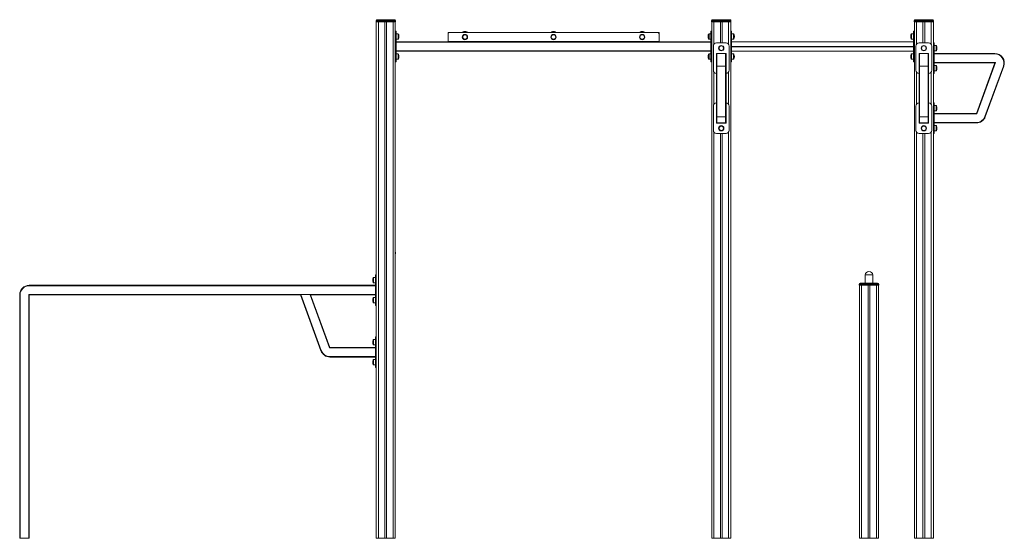
# Model space of a CAD drawing. Units: millimetres. Extents: x -9376 to 17470, y -7883 to 1527.
# Drawn here: x -9376 to -4710, y -933 to 1527 of the extents above; entities that cross this region are included whole.
import ezdxf

# ---------------------------------------------------------------- set-up
doc = ezdxf.new("R2010")
doc.units = ezdxf.units.MM

msp = doc.modelspace()

# ---------------------------------------------------------------- linework, layer by layer
at = {"color": 7, "linetype": 'Continuous', "lineweight": 15}
for p, q in [((-7686.9, 1521.5), (-7686.9, 1516.5)), ((-7676.9, 1521.5), (-7686.9, 1521.5)), ((-7686.9, 1516.5), (-7676.9, 1516.5)), ((-7685.9, 1516.5), (-7685.9, -933.5)), ((-7681.9, 1526.5), (-7676.9, 1526.5)), ((-7676.9, 1526.5), (-7604.9, 1526.5)), ((-7676.9, 1521.5), (-7676.9, 1526.5)), ((-7676.9, 1521.5), (-7676.9, 1516.5)), ((-7604.9, 1521.5), (-7676.9, 1521.5)), ((-7676.9, 1516.5), (-7604.9, 1516.5)), ((-7675.9, 1516.5), (-7675.9, -933.5)), ((-7644.9, 1516.5), (-7644.9, -933.5)), ((-7636.9, 1516.5), (-7636.9, -933.5)), ((-7605.9, 1516.5), (-7605.9, -933.5)), ((-7604.9, 1526.5), (-7604.9, 1521.5)), ((-7604.9, 1526.5), (-7599.9, 1526.5)), ((-7604.9, 1521.5), (-7604.9, 1516.5)), ((-7594.9, 1521.5), (-7604.9, 1521.5)), ((-7604.9, 1516.5), (-7594.9, 1516.5)), ((-7595.9, 1516.5), (-7595.9, 1464.8)), ((-7594.9, 1521.5), (-7594.9, 1516.5)), ((-6086.9, 1521.5), (-6096.9, 1521.5)), ((-6096.9, 1521.5), (-6096.9, 1516.5)), ((-6096.9, 1516.5), (-6086.9, 1516.5)), ((-6095.9, 1516.5), (-6095.9, 1464.8)), ((-6091.9, 1526.5), (-6086.9, 1526.5)), ((-6086.9, 1521.5), (-6086.9, 1526.5)), ((-6086.9, 1526.5), (-6014.9, 1526.5)), ((-6014.9, 1521.5), (-6086.9, 1521.5)), ((-6086.9, 1521.5), (-6086.9, 1516.5)), ((-6086.9, 1516.5), (-6014.9, 1516.5)), ((-6054.9, 1516.5), (-6054.9, 1416.5)), ((-6046.9, 1516.5), (-6046.9, 1416.5)), ((-6014.9, 1526.5), (-6014.9, 1521.5)), ((-6014.9, 1526.5), (-6009.9, 1526.5)), ((-6014.9, 1521.5), (-6014.9, 1516.5)), ((-6004.9, 1521.5), (-6014.9, 1521.5)), ((-6014.9, 1516.5), (-6004.9, 1516.5)), ((-6005.9, 1516.5), (-6005.9, 1464.8)), ((-6004.9, 1521.5), (-6004.9, 1516.5)), ((-5126.9, 1521.5), (-5136.9, 1521.5)), ((-5136.9, 1521.5), (-5136.9, 1516.5)), ((-5136.9, 1516.5), (-5126.9, 1516.5)), ((-5135.9, 1516.5), (-5135.9, 1464.8)), ((-5131.9, 1526.5), (-5126.9, 1526.5)), ((-5126.9, 1521.5), (-5126.9, 1526.5)), ((-5126.9, 1526.5), (-5054.9, 1526.5)), ((-5126.9, 1521.5), (-5126.9, 1516.5)), ((-5054.9, 1521.5), (-5126.9, 1521.5)), ((-5126.9, 1516.5), (-5054.9, 1516.5)), ((-5094.9, 1516.5), (-5094.9, 1416.5)), ((-5086.9, 1516.5), (-5086.9, 1416.5)), ((-5054.9, 1526.5), (-5049.9, 1526.5)), ((-5054.9, 1526.5), (-5054.9, 1521.5)), ((-5054.9, 1521.5), (-5054.9, 1516.5)), ((-5044.9, 1521.5), (-5054.9, 1521.5)), ((-5054.9, 1516.5), (-5044.9, 1516.5)), ((-5045.9, 1516.5), (-5045.9, 1409.8)), ((-5044.9, 1521.5), (-5044.9, 1516.5)), ((-7591.9, 1471.5), (-7595.9, 1471.5)), ((-7595.9, 1456.5), (-7595.9, 1464.8)), ((-7591.9, 1456.5), (-7595.9, 1456.5)), ((-7595.9, 1341.5), (-7595.9, 1456.5)), ((-7591.9, 1456.5), (-7591.9, 1471.5)), ((-7582.9, 1459), (-7591.9, 1459)), ((-7591.9, 1341.5), (-7591.9, 1456.5)), ((-7580.9, 1457), (-7580.9, 1446.5)), ((-7345.9, 1464.5), (-7345.9, 1456.5)), ((-7345.9, 1456.5), (-7345.9, 1423.5)), ((-7343.9, 1466.5), (-7340.9, 1466.5)), ((-7340.9, 1466.5), (-7335.9, 1466.5)), ((-6355.9, 1466.5), (-7335.9, 1466.5)), ((-7275.9, 1468.5), (-7275.9, 1466.5)), ((-7255.9, 1468.5), (-7275.9, 1468.5)), ((-7255.9, 1466.5), (-7255.9, 1468.5)), ((-6855.9, 1468.5), (-6855.9, 1466.5)), ((-6835.9, 1468.5), (-6855.9, 1468.5)), ((-6835.9, 1466.5), (-6835.9, 1468.5)), ((-6435.9, 1468.5), (-6435.9, 1466.5)), ((-6415.9, 1468.5), (-6435.9, 1468.5)), ((-6415.9, 1466.5), (-6415.9, 1468.5)), ((-6355.9, 1466.5), (-6350.9, 1466.5)), ((-6350.9, 1466.5), (-6347.9, 1466.5)), ((-6345.9, 1464.5), (-6345.9, 1456.5)), ((-6345.9, 1423.5), (-6345.9, 1456.5)), ((-6110.9, 1457), (-6110.9, 1446.5)), ((-6099.9, 1459), (-6108.9, 1459)), ((-6099.9, 1471.5), (-6095.9, 1471.5)), ((-6099.9, 1456.5), (-6099.9, 1471.5)), ((-6099.9, 1341.5), (-6099.9, 1456.5)), ((-6099.9, 1456.5), (-6095.9, 1456.5)), ((-6095.9, 1456.5), (-6095.9, 1464.8)), ((-6095.9, 1341.5), (-6095.9, 1456.5)), ((-6001.9, 1471.5), (-6005.9, 1471.5)), ((-6005.9, 1456.5), (-6005.9, 1464.8)), ((-6001.9, 1456.5), (-6005.9, 1456.5)), ((-6005.9, 1341.5), (-6005.9, 1456.5)), ((-6001.9, 1456.5), (-6001.9, 1471.5)), ((-5992.9, 1459), (-6001.9, 1459)), ((-6001.9, 1341.5), (-6001.9, 1456.5)), ((-5990.9, 1457), (-5990.9, 1436)), ((-5150.9, 1457), (-5150.9, 1436)), ((-5139.9, 1459), (-5148.9, 1459)), ((-5139.9, 1471.5), (-5135.9, 1471.5)), ((-5139.9, 1456.5), (-5139.9, 1471.5)), ((-5139.9, 1456.5), (-5135.9, 1456.5)), ((-5139.9, 1341.5), (-5139.9, 1456.5)), ((-5135.9, 1456.5), (-5135.9, 1464.8)), ((-5135.9, 1341.5), (-5135.9, 1456.5)), ((-7591.9, 1434), (-7582.9, 1434)), ((-7591.9, 1421.5), (-7345.9, 1421.5)), ((-7580.9, 1446.5), (-7580.9, 1436)), ((-7345.9, 1423.5), (-6345.9, 1423.5)), ((-7345.9, 1421.5), (-7345.9, 1423.5)), ((-6345.9, 1421.5), (-7345.9, 1421.5)), ((-6345.9, 1423.5), (-6345.9, 1421.5)), ((-6345.9, 1421.5), (-6099.9, 1421.5)), ((-6110.9, 1446.5), (-6110.9, 1436)), ((-6108.9, 1434), (-6099.9, 1434)), ((-6088.4, 1286.5), (-6088.4, 1401.5)), ((-6073.4, 1416.5), (-6028.4, 1416.5)), ((-6013.4, 1401.5), (-6013.4, 1286.5)), ((-6001.9, 1434), (-5992.9, 1434)), ((-6001.9, 1421.5), (-5139.9, 1421.5)), ((-5148.9, 1434), (-5139.9, 1434)), ((-5128.4, 1286.5), (-5128.4, 1401.5)), ((-5113.4, 1416.5), (-5068.4, 1416.5)), ((-5053.4, 1401.5), (-5053.4, 1286.5)), ((-5041.9, 1416.5), (-5045.9, 1416.5)), ((-5045.9, 1401.5), (-5045.9, 1409.8)), ((-5041.9, 1401.5), (-5045.9, 1401.5)), ((-5045.9, 1286.5), (-5045.9, 1401.5)), ((-5041.9, 1401.5), (-5041.9, 1416.5)), ((-5032.9, 1404), (-5041.9, 1404)), ((-5041.9, 1286.5), (-5041.9, 1401.5)), ((-5030.9, 1402), (-5030.9, 1381)), ((-6099.9, 1376.5), (-7591.9, 1376.5)), ((-7582.9, 1364), (-7591.9, 1364)), ((-7580.9, 1362), (-7580.9, 1351.5)), ((-6110.9, 1362), (-6110.9, 1351.5)), ((-6099.9, 1364), (-6108.9, 1364)), ((-6073.6, 1366.7), (-6028.3, 1366.7)), ((-6073.6, 1321.4), (-6073.6, 1366.7)), ((-6073.4, 1306.8), (-6073.4, 1364.5)), ((-6071.4, 1366.5), (-6071.4, 1306.1)), ((-6030.4, 1366.5), (-6071.4, 1366.5)), ((-6054.9, 1366.7), (-6054.9, 1366.5)), ((-6046.9, 1366.7), (-6046.9, 1366.5)), ((-6030.4, 1306.1), (-6030.4, 1366.5)), ((-6028.4, 1364.5), (-6028.4, 1306.8)), ((-6028.3, 1366.7), (-6028.3, 1321.4)), ((-5139.9, 1376.5), (-6001.9, 1376.5)), ((-5992.9, 1364), (-6001.9, 1364)), ((-5990.9, 1362), (-5990.9, 1341)), ((-5150.9, 1362), (-5150.9, 1341)), ((-5139.9, 1364), (-5148.9, 1364)), ((-5113.6, 1366.7), (-5068.3, 1366.7)), ((-5113.6, 1321.4), (-5113.6, 1366.7)), ((-5113.4, 1306.8), (-5113.4, 1364.5)), ((-5111.4, 1366.5), (-5111.4, 1306.1)), ((-5070.4, 1366.5), (-5111.4, 1366.5)), ((-5094.9, 1366.7), (-5094.9, 1366.5)), ((-5086.9, 1366.7), (-5086.9, 1366.5)), ((-5070.4, 1306.1), (-5070.4, 1366.5)), ((-5068.4, 1364.5), (-5068.4, 1306.8)), ((-5068.3, 1366.7), (-5068.3, 1321.4)), ((-5041.9, 1379), (-5032.9, 1379)), ((-5041.9, 1366.5), (-4754.5, 1366.5)), ((-4754.5, 1366.5), (-4754.5, 1364.5)), ((-7591.9, 1341.5), (-7595.9, 1341.5)), ((-7595.9, 1333.2), (-7595.9, 1341.5)), ((-7595.9, 1333.2), (-7595.9, -933.5)), ((-7591.9, 1326.5), (-7595.9, 1326.5)), ((-7591.9, 1326.5), (-7591.9, 1341.5)), ((-7591.9, 1339), (-7582.9, 1339)), ((-7580.9, 1351.5), (-7580.9, 1341)), ((-6110.9, 1351.5), (-6110.9, 1341)), ((-6108.9, 1339), (-6099.9, 1339)), ((-6099.9, 1341.5), (-6095.9, 1341.5)), ((-6099.9, 1326.5), (-6099.9, 1341.5)), ((-6099.9, 1326.5), (-6095.9, 1326.5)), ((-6095.9, 1333.2), (-6095.9, 1341.5)), ((-6095.9, 1333.2), (-6095.9, -933.5)), ((-6073.4, 1321.4), (-6073.6, 1321.4)), ((-6073.4, 1066.8), (-6073.4, 1306.8)), ((-6028.3, 1321.4), (-6028.4, 1321.4)), ((-6028.4, 1306.8), (-6028.4, 1066.8)), ((-6001.9, 1341.5), (-6005.9, 1341.5)), ((-6005.9, 1333.2), (-6005.9, 1341.5)), ((-6005.9, 1333.2), (-6005.9, -933.5)), ((-6001.9, 1326.5), (-6005.9, 1326.5)), ((-6001.9, 1326.5), (-6001.9, 1341.5)), ((-6001.9, 1339), (-5992.9, 1339)), ((-5148.9, 1339), (-5139.9, 1339)), ((-5139.9, 1326.5), (-5139.9, 1341.5)), ((-5139.9, 1341.5), (-5135.9, 1341.5)), ((-5139.9, 1326.5), (-5135.9, 1326.5)), ((-5135.9, 1333.2), (-5135.9, 1341.5)), ((-5135.9, 1333.2), (-5135.9, -933.5)), ((-5113.4, 1321.4), (-5113.6, 1321.4)), ((-5113.4, 1066.8), (-5113.4, 1306.8)), ((-5068.3, 1321.4), (-5068.4, 1321.4)), ((-5068.4, 1306.8), (-5068.4, 1066.8)), ((-4754.5, 1321.5), (-5041.9, 1321.5)), ((-5032.9, 1309), (-5041.9, 1309)), ((-5030.9, 1307), (-5030.9, 1286)), ((-4841.9, 1081.5), (-4754.5, 1321.5)), ((-4751.7, 1323.5), (-4840.5, 1079.5)), ((-4801.5, 1066.8), (-4714.1, 1306.8)), ((-6030.4, 1306.1), (-6071.4, 1306.1)), ((-6071.4, 1306.1), (-6071.4, 1066.1)), ((-6030.4, 1066.1), (-6030.4, 1306.1)), ((-5070.4, 1306.1), (-5111.4, 1306.1)), ((-5111.4, 1306.1), (-5111.4, 1066.1)), ((-5070.4, 1066.1), (-5070.4, 1306.1)), ((-5041.9, 1286.5), (-5045.9, 1286.5)), ((-5045.9, 1278.2), (-5045.9, 1286.5)), ((-5045.9, 1278.2), (-5045.9, 1124.8)), ((-5041.9, 1271.5), (-5045.9, 1271.5)), ((-5041.9, 1271.5), (-5041.9, 1286.5)), ((-5041.9, 1284), (-5032.9, 1284)), ((-4712.3, 1306.1), (-4799.6, 1066.1)), ((-5041.9, 1131.5), (-5045.9, 1131.5)), ((-5045.9, 1116.5), (-5045.9, 1124.8)), ((-5041.9, 1116.5), (-5041.9, 1131.5)), ((-6088.4, 1001.5), (-6088.4, 1116.5)), ((-6073.6, 1081.7), (-6073.4, 1081.7)), ((-6073.6, 1036.4), (-6073.6, 1081.7)), ((-6028.4, 1081.7), (-6028.3, 1081.7)), ((-6028.3, 1081.7), (-6028.3, 1036.4)), ((-6013.4, 1116.5), (-6013.4, 1001.5)), ((-5128.4, 1001.5), (-5128.4, 1116.5)), ((-5113.6, 1081.7), (-5113.4, 1081.7)), ((-5113.6, 1036.4), (-5113.6, 1081.7)), ((-5068.4, 1081.7), (-5068.3, 1081.7)), ((-5068.3, 1081.7), (-5068.3, 1036.4)), ((-5053.4, 1116.5), (-5053.4, 1001.5)), ((-5041.9, 1116.5), (-5045.9, 1116.5)), ((-5045.9, 1001.5), (-5045.9, 1116.5)), ((-5032.9, 1119), (-5041.9, 1119)), ((-5041.9, 1001.5), (-5041.9, 1116.5)), ((-5041.9, 1094), (-5032.9, 1094)), ((-5041.9, 1081.5), (-4841.9, 1081.5)), ((-5030.9, 1096), (-5030.9, 1117)), ((-6028.3, 1036.4), (-6073.6, 1036.4)), ((-6073.4, 1038.5), (-6073.4, 1066.8)), ((-6030.4, 1066.1), (-6071.4, 1066.1)), ((-6071.4, 1066.1), (-6071.4, 1036.5)), ((-6030.4, 1036.5), (-6071.4, 1036.5)), ((-6054.9, 1036.5), (-6054.9, 1036.4)), ((-6046.9, 1036.5), (-6046.9, 1036.4)), ((-6030.4, 1036.5), (-6030.4, 1066.1)), ((-6028.4, 1066.8), (-6028.4, 1038.5)), ((-5068.3, 1036.4), (-5113.6, 1036.4)), ((-5113.4, 1038.5), (-5113.4, 1066.8)), ((-5070.4, 1066.1), (-5111.4, 1066.1)), ((-5111.4, 1066.1), (-5111.4, 1036.5)), ((-5070.4, 1036.5), (-5111.4, 1036.5)), ((-5094.9, 1036.5), (-5094.9, 1036.4)), ((-5086.9, 1036.5), (-5086.9, 1036.4)), ((-5070.4, 1036.5), (-5070.4, 1066.1)), ((-5068.4, 1066.8), (-5068.4, 1038.5)), ((-4841.9, 1036.5), (-5041.9, 1036.5)), ((-4841.9, 1036.5), (-4841.9, 1038.5)), ((-6028.4, 986.5), (-6073.4, 986.5)), ((-6054.9, 986.5), (-6054.9, -933.5)), ((-6046.9, 986.5), (-6046.9, -933.5)), ((-5068.4, 986.5), (-5113.4, 986.5)), ((-5094.9, 986.5), (-5094.9, -933.5)), ((-5086.9, 986.5), (-5086.9, -933.5)), ((-5041.9, 1001.5), (-5045.9, 1001.5)), ((-5045.9, 993.2), (-5045.9, 1001.5)), ((-5045.9, 993.2), (-5045.9, -933.5)), ((-5041.9, 986.5), (-5045.9, 986.5)), ((-5032.9, 1024), (-5041.9, 1024)), ((-5041.9, 986.5), (-5041.9, 1001.5)), ((-5041.9, 999), (-5032.9, 999)), ((-5030.9, 1001), (-5030.9, 1022)), ((-7686.9, 421.5), (-7686.9, 416.5)), ((-7594.9, 421.5), (-7594.9, 416.5)), ((-7686.9, 416.5), (-7685.9, 416.5)), ((-7595.9, 416.5), (-7594.9, 416.5)), ((-7700.9, 291.5), (-7700.9, 302)), ((-7700.9, 281), (-7700.9, 291.5)), ((-7689.9, 304), (-7698.9, 304)), ((-7689.9, 316.5), (-7685.9, 316.5)), ((-7689.9, 316.5), (-7689.9, 301.5)), ((-7689.9, 301.5), (-7685.9, 301.5)), ((-7689.9, 301.5), (-7689.9, 186.5)), ((-5368.4, 316.5), (-5368.4, 276.5)), ((-5333.4, 276.5), (-5333.4, 316.5)), ((-9330.9, 264.5), (-9330.9, 266.5)), ((-9330.9, 266.5), (-7689.9, 266.5)), ((-7698.9, 279), (-7689.9, 279)), ((-5386.9, 271.5), (-5396.9, 271.5)), ((-5396.9, 271.5), (-5396.9, 266.5)), ((-5396.9, 266.5), (-5386.9, 266.5)), ((-5395.9, 266.5), (-5395.9, -933.5)), ((-5391.9, 276.5), (-5386.9, 276.5)), ((-5386.9, 271.5), (-5386.9, 276.5)), ((-5386.9, 276.5), (-5314.9, 276.5)), ((-5386.9, 271.5), (-5386.9, 266.5)), ((-5314.9, 271.5), (-5386.9, 271.5)), ((-5386.9, 266.5), (-5314.9, 266.5)), ((-5385.9, 266.5), (-5385.9, -933.5)), ((-5354.9, 266.5), (-5354.9, -933.5)), ((-5346.9, 266.5), (-5346.9, -933.5)), ((-5315.9, 266.5), (-5315.9, -933.5)), ((-5314.9, 276.5), (-5309.9, 276.5)), ((-5314.9, 276.5), (-5314.9, 271.5)), ((-5314.9, 271.5), (-5314.9, 266.5)), ((-5304.9, 271.5), (-5314.9, 271.5)), ((-5314.9, 266.5), (-5304.9, 266.5)), ((-5305.9, 266.5), (-5305.9, -933.5)), ((-5304.9, 271.5), (-5304.9, 266.5)), ((-9375.9, -933.5), (-9375.9, 221.5)), ((-9373.9, 221.5), (-9375.9, 221.5)), ((-9373.9, 221.5), (-9373.9, -933.5)), ((-9332.9, -933.5), (-9332.9, 223.5)), ((-9330.9, 221.5), (-9330.9, -933.5)), ((-8044.9, 221.5), (-9330.9, 221.5)), ((-7948.3, -43.9), (-8044.9, 221.5)), ((-8043.1, 222.5), (-7946.4, -43.2)), ((-7999.3, 222), (-8043.1, 222.5)), ((-7907.4, -30.5), (-7999.3, 222)), ((-7997, 221.5), (-7906, -28.5)), ((-7689.9, 221.5), (-7997, 221.5)), ((-7700.9, 196.5), (-7700.9, 207)), ((-7700.9, 186), (-7700.9, 196.5)), ((-7689.9, 209), (-7698.9, 209)), ((-7698.9, 184), (-7689.9, 184)), ((-7689.9, 186.5), (-7685.9, 186.5)), ((-7689.9, 186.5), (-7689.9, 171.5)), ((-7689.9, 171.5), (-7685.9, 171.5)), ((-7700.9, -3.5), (-7700.9, 7)), ((-7689.9, 9), (-7698.9, 9)), ((-7689.9, 21.5), (-7689.9, 6.5)), ((-7689.9, 21.5), (-7685.9, 21.5)), ((-7689.9, 6.5), (-7685.9, 6.5)), ((-7689.9, 6.5), (-7689.9, -108.5)), ((-7906, -28.5), (-7689.9, -28.5)), ((-7700.9, -14), (-7700.9, -3.5)), ((-7698.9, -16), (-7689.9, -16)), ((-7906, -73.5), (-7906, -71.5)), ((-7689.9, -73.5), (-7906, -73.5)), ((-7700.9, -98.5), (-7700.9, -88)), ((-7689.9, -86), (-7698.9, -86)), ((-7700.9, -109), (-7700.9, -98.5)), ((-7698.9, -111), (-7689.9, -111)), ((-7689.9, -108.5), (-7685.9, -108.5)), ((-7689.9, -108.5), (-7689.9, -123.5)), ((-7689.9, -123.5), (-7685.9, -123.5)), ((-9373.9, -933.5), (-9375.9, -933.5)), ((-9373.9, -933.5), (-9332.9, -933.5)), ((-9330.9, -933.5), (-9332.9, -933.5)), ((-7685.9, -933.5), (-7675.9, -933.5)), ((-7675.9, -933.5), (-7644.9, -933.5)), ((-7644.9, -933.5), (-7636.9, -933.5)), ((-7636.9, -933.5), (-7605.9, -933.5)), ((-7605.9, -933.5), (-7595.9, -933.5)), ((-6095.9, -933.5), (-6085.9, -933.5)), ((-6085.9, -933.5), (-6054.9, -933.5)), ((-6054.9, -933.5), (-6046.9, -933.5)), ((-6046.9, -933.5), (-6015.9, -933.5)), ((-6015.9, -933.5), (-6005.9, -933.5)), ((-5395.9, -933.5), (-5385.9, -933.5)), ((-5385.9, -933.5), (-5354.9, -933.5)), ((-5354.9, -933.5), (-5346.9, -933.5)), ((-5346.9, -933.5), (-5315.9, -933.5)), ((-5315.9, -933.5), (-5305.9, -933.5)), ((-5135.9, -933.5), (-5125.9, -933.5)), ((-5125.9, -933.5), (-5094.9, -933.5)), ((-5094.9, -933.5), (-5086.9, -933.5)), ((-5086.9, -933.5), (-5055.9, -933.5)), ((-5055.9, -933.5), (-5045.9, -933.5))]:
    msp.add_line(p, q, dxfattribs=at)
at = {"color": 8, "linetype": 'Continuous', "lineweight": 15}
for p, q in [((-6085.9, 1516.5), (-6085.9, 1409.8)), ((-6015.9, 1516.5), (-6015.9, 1409.8)), ((-5125.9, 1516.5), (-5125.9, 1409.8)), ((-5055.9, 1516.5), (-5055.9, 1409.8)), ((-7582.9, 1446.5), (-7582.9, 1459)), ((-7341.9, 1464.5), (-7345.9, 1464.5)), ((-7340.9, 1466.5), (-7340.9, 1465.2)), ((-6350.9, 1465.2), (-6350.9, 1466.5)), ((-6345.9, 1464.5), (-6349.9, 1464.5)), ((-6108.9, 1446.5), (-6108.9, 1459)), ((-5992.9, 1434), (-5992.9, 1459)), ((-5148.9, 1434), (-5148.9, 1459)), ((-6099.9, 1419.5), (-7591.9, 1419.5)), ((-7582.9, 1434), (-7582.9, 1446.5)), ((-6108.9, 1434), (-6108.9, 1446.5)), ((-5032.9, 1379), (-5032.9, 1404)), ((-7591.9, 1378.5), (-6099.9, 1378.5)), ((-7582.9, 1351.5), (-7582.9, 1364)), ((-6108.9, 1351.5), (-6108.9, 1364)), ((-5139.9, 1399.5), (-6001.9, 1399.5)), ((-6001.9, 1398.5), (-5139.9, 1398.5)), ((-5992.9, 1339), (-5992.9, 1364)), ((-5148.9, 1339), (-5148.9, 1364)), ((-4754.5, 1364.5), (-5041.9, 1364.5)), ((-7582.9, 1339), (-7582.9, 1351.5)), ((-6108.9, 1339), (-6108.9, 1351.5)), ((-5041.9, 1323.5), (-4751.7, 1323.5)), ((-5032.9, 1284), (-5032.9, 1309)), ((-6085.9, 1278.2), (-6085.9, 1124.8)), ((-6015.9, 1278.2), (-6015.9, 1124.8)), ((-5125.9, 1278.2), (-5125.9, 1124.8)), ((-5055.9, 1278.2), (-5055.9, 1124.8)), ((-4840.5, 1079.5), (-5041.9, 1079.5)), ((-5032.9, 1119), (-5032.9, 1094)), ((-5041.9, 1038.5), (-4841.9, 1038.5)), ((-6085.9, 993.2), (-6085.9, -933.5)), ((-6015.9, 993.2), (-6015.9, -933.5)), ((-5125.9, 993.2), (-5125.9, -933.5)), ((-5055.9, 993.2), (-5055.9, -933.5)), ((-5032.9, 1024), (-5032.9, 999)), ((-7685.9, 421.5), (-7686.9, 421.5)), ((-7594.9, 421.5), (-7595.9, 421.5)), ((-7698.9, 304), (-7698.9, 291.5)), ((-7698.9, 291.5), (-7698.9, 279)), ((-5368.4, 316.5), (-5333.4, 316.5)), ((-7689.9, 264.5), (-9330.9, 264.5)), ((-9332.9, 223.5), (-7689.9, 223.5)), ((-7698.9, 209), (-7698.9, 196.5)), ((-7698.9, 196.5), (-7698.9, 184)), ((-7698.9, 9), (-7698.9, -3.5)), ((-7689.9, -30.5), (-7907.4, -30.5)), ((-7698.9, -3.5), (-7698.9, -16)), ((-7906, -71.5), (-7689.9, -71.5)), ((-7698.9, -86), (-7698.9, -98.5)), ((-7698.9, -98.5), (-7698.9, -111))]:
    msp.add_line(p, q, dxfattribs=at)
at = {"color": 7, "linetype": 'Continuous', "lineweight": 15, "flags": 128}
for points in [[(-6071.4, 1306.1), (-6071.8, 1306.2), (-6072.2, 1306.2), (-6072.5, 1306.3), (-6072.8, 1306.3), (-6073.1, 1306.4), (-6073.3, 1306.6), (-6073.4, 1306.7), (-6073.4, 1306.8)], [(-6028.4, 1306.8), (-6028.5, 1306.7), (-6028.6, 1306.6), (-6028.8, 1306.4), (-6029, 1306.3), (-6029.3, 1306.3), (-6029.7, 1306.2), (-6030, 1306.2), (-6030.4, 1306.1)], [(-5111.4, 1306.1), (-5111.8, 1306.2), (-5112.2, 1306.2), (-5112.5, 1306.3), (-5112.8, 1306.3), (-5113.1, 1306.4), (-5113.3, 1306.6), (-5113.4, 1306.7), (-5113.4, 1306.8)], [(-5068.4, 1306.8), (-5068.5, 1306.7), (-5068.6, 1306.6), (-5068.8, 1306.4), (-5069, 1306.3), (-5069.3, 1306.3), (-5069.7, 1306.2), (-5070, 1306.2), (-5070.4, 1306.1)], [(-4751.7, 1323.5), (-4752.2, 1323.2), (-4752.7, 1322.9), (-4753.1, 1322.5), (-4753.5, 1322.2), (-4753.9, 1322), (-4754.2, 1321.8), (-4754.4, 1321.7), (-4754.5, 1321.6), (-4754.5, 1321.5)], [(-4712.3, 1306.1), (-4712.3, 1306.2), (-4712.4, 1306.2), (-4712.6, 1306.3), (-4712.8, 1306.3), (-4713.1, 1306.4), (-4713.4, 1306.6), (-4713.8, 1306.7), (-4714.1, 1306.8)], [(-4840.5, 1079.5), (-4840.7, 1079.9), (-4841, 1080.2), (-4841.2, 1080.5), (-4841.4, 1080.8), (-4841.6, 1081.1), (-4841.7, 1081.3), (-4841.8, 1081.4), (-4841.9, 1081.5), (-4841.9, 1081.5)], [(-6071.4, 1066.1), (-6071.8, 1066.2), (-6072.2, 1066.2), (-6072.5, 1066.3), (-6072.8, 1066.3), (-6073.1, 1066.4), (-6073.3, 1066.6), (-6073.4, 1066.7), (-6073.4, 1066.8)], [(-6028.4, 1066.8), (-6028.5, 1066.7), (-6028.6, 1066.6), (-6028.8, 1066.4), (-6029, 1066.3), (-6029.3, 1066.3), (-6029.7, 1066.2), (-6030, 1066.2), (-6030.4, 1066.1)], [(-5111.4, 1066.1), (-5111.8, 1066.2), (-5112.2, 1066.2), (-5112.5, 1066.3), (-5112.8, 1066.3), (-5113.1, 1066.4), (-5113.3, 1066.6), (-5113.4, 1066.7), (-5113.4, 1066.8)], [(-5068.4, 1066.8), (-5068.5, 1066.7), (-5068.6, 1066.6), (-5068.8, 1066.4), (-5069, 1066.3), (-5069.3, 1066.3), (-5069.7, 1066.2), (-5070, 1066.2), (-5070.4, 1066.1)], [(-4799.6, 1066.1), (-4799.6, 1066.2), (-4799.7, 1066.2), (-4799.9, 1066.3), (-4800.2, 1066.3), (-4800.4, 1066.4), (-4800.8, 1066.6), (-4801.1, 1066.7), (-4801.5, 1066.8)], [(-9330.9, 221.5), (-9331, 221.6), (-9331.1, 221.7), (-9331.3, 221.9), (-9331.5, 222.1), (-9331.8, 222.4), (-9332.2, 222.8), (-9332.5, 223.1), (-9332.9, 223.5)], [(-8044.2, 222.5), (-8044.2, 222.5), (-8043.8, 222.5), (-8043.5, 222.5), (-8043.1, 222.5)], [(-7999.3, 222), (-7998.8, 221.9), (-7998.4, 221.9), (-7998.1, 221.9), (-7997.8, 221.9), (-7997.5, 221.9)], [(-7948.3, -43.9), (-7948.2, -43.8), (-7948.1, -43.8), (-7948, -43.7), (-7947.7, -43.7), (-7947.4, -43.6), (-7947.1, -43.4), (-7946.8, -43.3), (-7946.4, -43.2)], [(-7907.4, -30.5), (-7907.1, -30.1), (-7906.9, -29.7), (-7906.6, -29.4), (-7906.4, -29.1), (-7906.2, -28.8), (-7906.1, -28.6), (-7906, -28.5), (-7906, -28.5)]]:
    msp.add_lwpolyline(points, dxfattribs=at)
at = {"color": 7, "linetype": 'Continuous', "lineweight": 15}
for centre, radius in [((-7265.9, 1444), 12.5), ((-7265.9, 1444), 10.5), ((-6845.9, 1444), 12.5), ((-6845.9, 1444), 10.5), ((-6425.9, 1444), 12.5), ((-6425.9, 1444), 10.5), ((-6050.9, 1391.5), 12.5), ((-6050.9, 1391.5), 10.5), ((-5090.9, 1391.5), 12.5), ((-5090.9, 1391.5), 10.5), ((-6050.9, 1011.5), 12.5), ((-6050.9, 1011.5), 10.5), ((-5090.9, 1011.5), 12.5), ((-5090.9, 1011.5), 10.5)]:
    msp.add_circle(centre, radius, dxfattribs=at)
for centre, radius, start, end in [((-7681.9, 1521.5), 5, 90, 180), ((-7599.9, 1521.5), 5, 0, 90), ((-6091.9, 1521.5), 5, 90, 180), ((-6009.9, 1521.5), 5, 0, 90), ((-5131.9, 1521.5), 5, 90, 180), ((-5049.9, 1521.5), 5, 0, 90), ((-7582.9, 1457), 2, 0, 90), ((-7335.9, 1456.5), 10, 90, 180), ((-7343.9, 1464.5), 2, 90, 180), ((-7265.9, 1444.5), 26, 67.3801, 112.6199), ((-6845.9, 1444.5), 26, 67.3801, 112.6199), ((-6425.9, 1444.5), 26, 67.3801, 112.6199), ((-6355.9, 1456.5), 10, 0, 90), ((-6347.9, 1464.5), 2, 0, 90), ((-6108.9, 1457), 2, 90, 180), ((-5992.9, 1457), 2, 0, 90), ((-5148.9, 1457), 2, 90, 180), ((-7582.9, 1436), 2, 270, 0), ((-6108.9, 1436), 2, 180, 270), ((-6073.4, 1401.5), 15, 90, 180), ((-6028.4, 1401.5), 15, 360, 90), ((-5992.9, 1436), 2, 270, 0), ((-5148.9, 1436), 2, 180, 270), ((-5113.4, 1401.5), 15, 90, 180), ((-5068.4, 1401.5), 15, 360, 90), ((-5032.9, 1402), 2, 0, 90), ((-7582.9, 1362), 2, 0, 90), ((-6108.9, 1362), 2, 90, 180), ((-6071.4, 1364.5), 2, 90, 180), ((-6030.4, 1364.5), 2, 0, 90), ((-5992.9, 1362), 2, 0, 90), ((-5148.9, 1362), 2, 90, 180), ((-5111.4, 1364.5), 2, 90, 180), ((-5070.4, 1364.5), 2, 0, 90), ((-5032.9, 1381), 2, 270, 0), ((-4754.5, 1321.5), 45, 340, 90), ((-4754.5, 1321.5), 43, 340, 90), ((-7582.9, 1341), 2, 270, 0), ((-6108.9, 1341), 2, 180, 270), ((-5992.9, 1341), 2, 270, 0), ((-5148.9, 1341), 2, 180, 270), ((-5032.9, 1307), 2, 0, 90), ((-6073.4, 1286.5), 15, 180, 270), ((-6028.4, 1286.5), 15, 270, 0), ((-5113.4, 1286.5), 15, 180, 270), ((-5068.4, 1286.5), 15, 270, 0), ((-5032.9, 1286), 2, 270, 0), ((-6073.4, 1116.5), 15, 90, 180), ((-6028.4, 1116.5), 15, 0, 90), ((-5113.4, 1116.5), 15, 90, 180), ((-5068.4, 1116.5), 15, 0, 90), ((-5032.9, 1117), 2, 0, 90), ((-5032.9, 1096), 2, 270, 0), ((-6071.4, 1038.5), 2, 180, 270), ((-6030.4, 1038.5), 2, 270, 0), ((-5111.4, 1038.5), 2, 180, 270), ((-5070.4, 1038.5), 2, 270, 0), ((-4841.9, 1081.5), 43, 270, 340), ((-4841.9, 1081.5), 45, 270, 340), ((-6073.4, 1001.5), 15, 180, 270), ((-6028.4, 1001.5), 15, 270, 0), ((-5113.4, 1001.5), 15, 180, 270), ((-5068.4, 1001.5), 15, 270, 0), ((-5032.9, 1022), 2, 0, 90), ((-5032.9, 1001), 2, 270, 0), ((-7681.9, 421.5), 5, 143.1301, 180), ((-7599.9, 421.5), 5, 0, 36.8699), ((-7698.9, 302), 2, 90, 180), ((-7698.9, 281), 2, 180, 270), ((-9330.9, 221.5), 45, 90, 180), ((-9330.9, 221.5), 43, 90, 180), ((-5391.9, 271.5), 5, 90, 180), ((-5309.9, 271.5), 5, 0, 90), ((-7698.9, 207), 2, 90, 180), ((-7698.9, 186), 2, 180, 270), ((-7698.9, 7), 2, 90, 180), ((-7906, -28.5), 45, 200, 270), ((-7906, -28.5), 43, 200, 270), ((-7698.9, -14), 2, 180, 270), ((-7698.9, -88), 2, 90, 180), ((-7698.9, -109), 2, 180, 270)]:
    msp.add_arc(centre, radius, start, end, dxfattribs=at)
for centre, major_axis, ratio, start_param, end_param in [((-7580.9, 1446.5), (0, 10.5), 0.190476, 4.712389, 6.283185), ((-6110.9, 1446.5), (0, 10.5), 0.190476, 0, 1.570796), ((-5990.9, 1446.5), (0, 10.5), 0.190476, 4.712389, 6.283185), ((-5150.9, 1446.5), (0, 10.5), 0.190476, 0, 1.570796), ((-7580.9, 1446.5), (0, -10.5), 0.190476, 0, 1.570796), ((-6110.9, 1446.5), (0, -10.5), 0.190476, 4.712389, 6.283185), ((-5990.9, 1446.5), (0, -10.5), 0.190476, 0, 1.570796), ((-5150.9, 1446.5), (0, -10.5), 0.190476, 4.712389, 6.283185), ((-5030.9, 1391.5), (0, 10.5), 0.190476, 4.712389, 6.283185), ((-7580.9, 1351.5), (0, 10.5), 0.190476, 4.712389, 6.283185), ((-6110.9, 1351.5), (0, 10.5), 0.190476, 0, 1.570796), ((-5990.9, 1351.5), (0, 10.5), 0.190476, 4.712389, 6.283185), ((-5150.9, 1351.5), (0, 10.5), 0.190476, 0, 1.570796), ((-5030.9, 1391.5), (0, -10.5), 0.190476, 0, 1.570796), ((-7580.9, 1351.5), (0, -10.5), 0.190476, 0, 1.570796), ((-6110.9, 1351.5), (0, -10.5), 0.190476, 4.712389, 6.283185), ((-5990.9, 1351.5), (0, -10.5), 0.190476, 0, 1.570796), ((-5150.9, 1351.5), (0, -10.5), 0.190476, 4.712389, 6.283185), ((-5030.9, 1296.5), (0, 10.5), 0.190476, 4.712389, 6.283185), ((-5030.9, 1296.5), (0, -10.5), 0.190476, 0, 1.570796), ((-5030.9, 1106.5), (0, 10.5), 0.190476, 4.712389, 6.283185), ((-5030.9, 1106.5), (0, -10.5), 0.190476, 0, 1.570796), ((-5030.9, 1011.5), (0, 10.5), 0.190476, 4.712389, 6.283185), ((-5030.9, 1011.5), (0, -10.5), 0.190476, 0, 1.570796), ((-5350.9, 316.5), (-17.5, 0), 0.857143, 4.712389, 6.283185), ((-5350.9, 316.5), (17.5, 0), 0.857143, 0, 1.570796), ((-7700.9, 291.5), (0, 10.5), 0.190476, 0, 1.570796), ((-7700.9, 291.5), (0, -10.5), 0.190476, 4.712389, 6.283185), ((-7700.9, 196.5), (0, 10.5), 0.190476, 0, 1.570796), ((-7700.9, 196.5), (0, -10.5), 0.190476, 4.712389, 6.283185), ((-7700.9, -3.5), (0, 10.5), 0.190476, 0, 1.570796), ((-7700.9, -3.5), (0, -10.5), 0.190476, 4.712389, 6.283185), ((-7700.9, -98.5), (0, 10.5), 0.190476, 0, 1.570796), ((-7700.9, -98.5), (0, -10.5), 0.190476, 4.712389, 6.283185)]:
    msp.add_ellipse(centre, major_axis=major_axis, ratio=ratio, start_param=start_param, end_param=end_param, dxfattribs=at)

doc.saveas('drawing.dxf')
